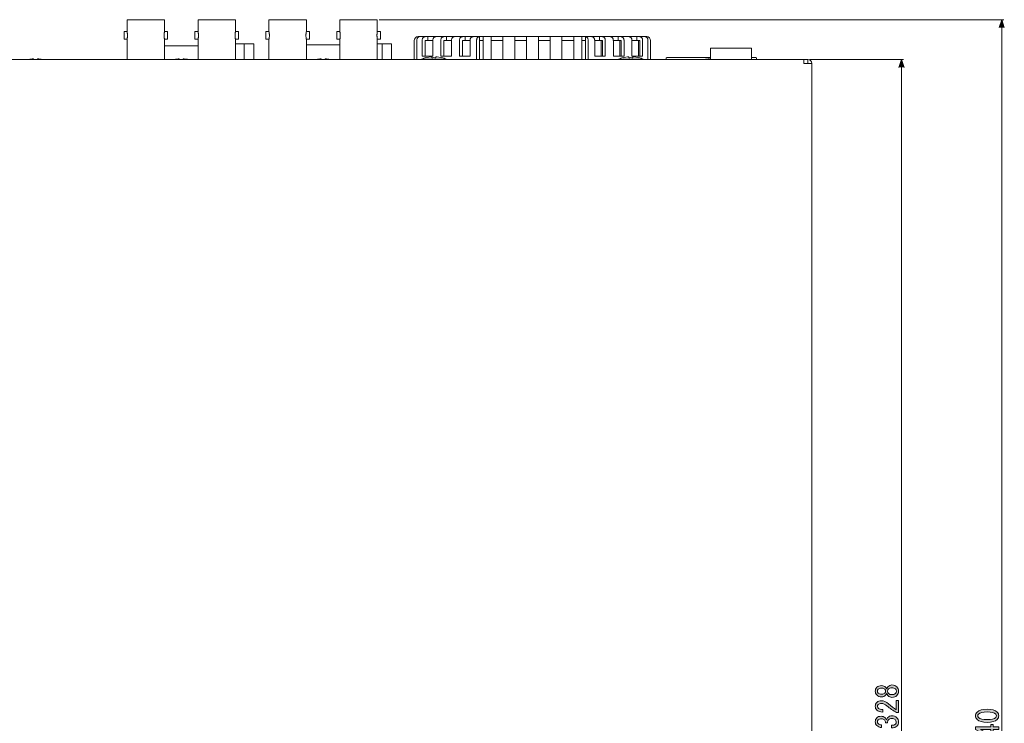
# Model space of a CAD drawing. Units: inches. Extents: x -96 to 266, y 7 to 290.
# Drawn here: x 52 to 177, y 148 to 238 of the extents above; entities that cross this region are included whole.
import ezdxf

# ---------------------------------------------------------------- set-up
doc = ezdxf.new("R2010")
doc.units = ezdxf.units.IN
doc.header["$MEASUREMENT"] = 0
doc.layers.add('dim', color=7, linetype='Continuous')
doc.layers.add('外形', color=7, linetype='Continuous')

# ---------------------------------------------------------------- blocks, each defined once
blk = doc.blocks.new('block 64')
at = {"layer": 'dim'}
h = blk.add_hatch(color=7, dxfattribs=at)
h.dxf.hatch_style = 2
edge = h.paths.add_edge_path()
edge.add_spline(control_points=[(161.76, 152.89), (161.92, 153.05), (162.09, 153.13), (162.27, 153.13), (162.55, 153.13), (162.76, 153.05), (162.92, 152.89), (163.06, 152.75), (163.12, 152.57), (163.12, 152.34), (163.12, 152.11), (163.06, 151.93), (162.92, 151.79), (162.76, 151.63), (162.55, 151.55), (162.27, 151.55), (162.09, 151.55), (161.92, 151.63), (161.76, 151.79), (161.69, 151.87), (161.64, 151.95), (161.61, 152.04), (161.58, 151.96), (161.53, 151.89), (161.48, 151.84), (161.34, 151.7), (161.18, 151.63), (160.98, 151.63), (160.98, 151.63), (160.97, 151.63), (160.97, 151.63), (160.72, 151.63), (160.51, 151.7), (160.36, 151.86), (160.23, 151.99), (160.17, 152.15), (160.17, 152.34), (160.17, 152.53), (160.23, 152.69), (160.36, 152.83), (160.51, 152.98), (160.72, 153.05), (160.97, 153.05), (160.97, 153.05), (160.98, 153.05), (160.98, 153.05), (161.18, 153.05), (161.34, 152.98), (161.48, 152.84), (161.53, 152.79), (161.58, 152.72), (161.61, 152.64), (161.64, 152.73), (161.69, 152.82), (161.76, 152.89)], knot_values=[0, 0, 0, 0, 1, 1, 1, 2, 2, 2, 3, 3, 3, 4, 4, 4, 5, 5, 5, 6, 6, 6, 7, 7, 7, 8, 8, 8, 9, 9, 9, 10, 10, 10, 11, 11, 11, 12, 12, 12, 13, 13, 13, 14, 14, 14, 15, 15, 15, 16, 16, 16, 17, 17, 17, 18, 18, 18, 18], degree=3, periodic=1)
edge = h.paths.add_edge_path()
edge.add_spline(control_points=[(160.54, 152.08), (160.63, 152), (160.77, 151.96), (160.97, 151.96), (160.97, 151.96), (160.98, 151.96), (160.98, 151.96), (161.17, 151.96), (161.3, 152), (161.38, 152.08), (161.45, 152.15), (161.48, 152.24), (161.48, 152.34), (161.48, 152.44), (161.45, 152.53), (161.38, 152.6), (161.3, 152.68), (161.17, 152.72), (160.98, 152.72), (160.98, 152.72), (160.97, 152.72), (160.97, 152.72), (160.77, 152.72), (160.63, 152.68), (160.54, 152.6), (160.47, 152.53), (160.44, 152.44), (160.44, 152.34), (160.44, 152.24), (160.47, 152.15), (160.54, 152.08)], knot_values=[0, 0, 0, 0, 1, 1, 1, 2, 2, 2, 3, 3, 3, 4, 4, 4, 5, 5, 5, 6, 6, 6, 7, 7, 7, 8, 8, 8, 9, 9, 9, 10, 10, 10, 10], degree=3, periodic=1)
edge = h.paths.add_edge_path()
edge.add_spline(control_points=[(161.86, 152.05), (161.96, 151.95), (162.1, 151.9), (162.27, 151.9), (162.47, 151.9), (162.63, 151.95), (162.73, 152.05), (162.81, 152.13), (162.85, 152.23), (162.85, 152.34), (162.85, 152.45), (162.81, 152.55), (162.73, 152.63), (162.63, 152.73), (162.47, 152.78), (162.27, 152.78), (162.1, 152.78), (161.96, 152.73), (161.86, 152.63), (161.78, 152.55), (161.74, 152.45), (161.74, 152.34), (161.74, 152.23), (161.78, 152.13), (161.86, 152.05)], knot_values=[0, 0, 0, 0, 1, 1, 1, 2, 2, 2, 3, 3, 3, 4, 4, 4, 5, 5, 5, 6, 6, 6, 7, 7, 7, 8, 8, 8, 8], degree=3, periodic=1)
h = blk.add_hatch(color=7, dxfattribs=at)
h.dxf.hatch_style = 2
edge = h.paths.add_edge_path()
edge.add_spline(control_points=[(162.83, 151.17), (162.83, 151.17), (163.12, 151.17), (163.12, 151.17), (163.12, 151.17), (163.12, 149.63), (163.12, 149.63), (163.12, 149.63), (162.88, 149.63), (162.88, 149.63), (162.44, 149.86), (162.03, 150.15), (161.64, 150.49), (161.41, 150.68), (161.18, 150.78), (160.94, 150.78), (160.77, 150.78), (160.64, 150.73), (160.54, 150.64), (160.48, 150.58), (160.45, 150.5), (160.45, 150.4), (160.45, 150.32), (160.49, 150.24), (160.57, 150.16), (160.67, 150.07), (160.85, 150.02), (161.14, 150.02), (161.14, 150.02), (161.14, 149.69), (161.14, 149.69), (160.77, 149.7), (160.51, 149.78), (160.35, 149.95), (160.23, 150.07), (160.17, 150.23), (160.17, 150.43), (160.17, 150.62), (160.23, 150.78), (160.36, 150.92), (160.5, 151.06), (160.7, 151.13), (160.95, 151.13), (161.25, 151.13), (161.55, 150.99), (161.86, 150.72), (162.2, 150.43), (162.52, 150.18), (162.83, 149.99), (162.83, 149.99), (162.83, 151.17), (162.83, 151.17)], knot_values=[0, 0, 0, 0, 1, 1, 1, 2, 2, 2, 3, 3, 3, 4, 4, 4, 5, 5, 5, 6, 6, 6, 7, 7, 7, 8, 8, 8, 9, 9, 9, 10, 10, 10, 11, 11, 11, 12, 12, 12, 13, 13, 13, 14, 14, 14, 15, 15, 15, 16, 16, 16, 17, 17, 17, 17], degree=3, periodic=1)
h = blk.add_hatch(color=7, dxfattribs=at)
h.dxf.hatch_style = 2
edge = h.paths.add_edge_path()
edge.add_spline(control_points=[(162.73, 148.16), (162.8, 148.23), (162.83, 148.32), (162.83, 148.44), (162.83, 148.55), (162.79, 148.64), (162.7, 148.73), (162.61, 148.82), (162.45, 148.87), (162.24, 148.87), (162.08, 148.87), (161.94, 148.81), (161.83, 148.7), (161.75, 148.62), (161.72, 148.5), (161.73, 148.34), (161.73, 148.34), (161.47, 148.34), (161.47, 148.34), (161.46, 148.5), (161.41, 148.62), (161.33, 148.7), (161.25, 148.78), (161.13, 148.82), (160.97, 148.82), (160.77, 148.82), (160.62, 148.78), (160.53, 148.69), (160.47, 148.63), (160.44, 148.55), (160.44, 148.46), (160.44, 148.37), (160.47, 148.29), (160.53, 148.23), (160.63, 148.13), (160.78, 148.08), (160.98, 148.07), (160.98, 148.07), (160.98, 147.73), (160.98, 147.73), (160.72, 147.74), (160.51, 147.83), (160.35, 147.99), (160.23, 148.11), (160.17, 148.27), (160.17, 148.46), (160.17, 148.66), (160.23, 148.82), (160.35, 148.95), (160.49, 149.09), (160.68, 149.16), (160.91, 149.16), (161.12, 149.16), (161.28, 149.1), (161.39, 148.99), (161.49, 148.89), (161.56, 148.79), (161.59, 148.7), (161.63, 148.83), (161.69, 148.93), (161.76, 149.01), (161.9, 149.15), (162.07, 149.22), (162.27, 149.22), (162.54, 149.22), (162.75, 149.14), (162.91, 148.98), (163.05, 148.83), (163.12, 148.66), (163.12, 148.44), (163.12, 148.21), (163.06, 148.03), (162.92, 147.9), (162.77, 147.75), (162.55, 147.67), (162.24, 147.67), (162.24, 147.67), (162.24, 148.02), (162.24, 148.02), (162.46, 148.01), (162.63, 148.06), (162.73, 148.16)], knot_values=[0, 0, 0, 0, 1, 1, 1, 2, 2, 2, 3, 3, 3, 4, 4, 4, 5, 5, 5, 6, 6, 6, 7, 7, 7, 8, 8, 8, 9, 9, 9, 10, 10, 10, 11, 11, 11, 12, 12, 12, 13, 13, 13, 14, 14, 14, 15, 15, 15, 16, 16, 16, 17, 17, 17, 18, 18, 18, 19, 19, 19, 20, 20, 20, 21, 21, 21, 22, 22, 22, 23, 23, 23, 24, 24, 24, 25, 25, 25, 26, 26, 26, 27, 27, 27, 27], degree=3, periodic=1)
at = {"layer": 'dim', "lineweight": 0}
for points, knots in [([(161.76, 152.89), (161.92, 153.05), (162.09, 153.13), (162.27, 153.13), (162.55, 153.13), (162.76, 153.05), (162.92, 152.89), (163.06, 152.75), (163.12, 152.57), (163.12, 152.34), (163.12, 152.11), (163.06, 151.93), (162.92, 151.79), (162.76, 151.63), (162.55, 151.55), (162.27, 151.55), (162.09, 151.55), (161.92, 151.63), (161.76, 151.79), (161.69, 151.87), (161.64, 151.95), (161.61, 152.04), (161.58, 151.96), (161.53, 151.89), (161.48, 151.84), (161.34, 151.7), (161.18, 151.63), (160.98, 151.63), (160.98, 151.63), (160.97, 151.63), (160.97, 151.63), (160.72, 151.63), (160.51, 151.7), (160.36, 151.86), (160.23, 151.99), (160.17, 152.15), (160.17, 152.34), (160.17, 152.53), (160.23, 152.69), (160.36, 152.83), (160.51, 152.98), (160.72, 153.05), (160.97, 153.05), (160.97, 153.05), (160.98, 153.05), (160.98, 153.05), (161.18, 153.05), (161.34, 152.98), (161.48, 152.84), (161.53, 152.79), (161.58, 152.72), (161.61, 152.64), (161.64, 152.73), (161.69, 152.82), (161.76, 152.89)], [0, 0, 0, 0, 1, 1, 1, 2, 2, 2, 3, 3, 3, 4, 4, 4, 5, 5, 5, 6, 6, 6, 7, 7, 7, 8, 8, 8, 9, 9, 9, 10, 10, 10, 11, 11, 11, 12, 12, 12, 13, 13, 13, 14, 14, 14, 15, 15, 15, 16, 16, 16, 17, 17, 17, 18, 18, 18, 18]), ([(160.54, 152.08), (160.63, 152), (160.77, 151.96), (160.97, 151.96), (160.97, 151.96), (160.98, 151.96), (160.98, 151.96), (161.17, 151.96), (161.3, 152), (161.38, 152.08), (161.45, 152.15), (161.48, 152.24), (161.48, 152.34), (161.48, 152.44), (161.45, 152.53), (161.38, 152.6), (161.3, 152.68), (161.17, 152.72), (160.98, 152.72), (160.98, 152.72), (160.97, 152.72), (160.97, 152.72), (160.77, 152.72), (160.63, 152.68), (160.54, 152.6), (160.47, 152.53), (160.44, 152.44), (160.44, 152.34), (160.44, 152.24), (160.47, 152.15), (160.54, 152.08)], [0, 0, 0, 0, 1, 1, 1, 2, 2, 2, 3, 3, 3, 4, 4, 4, 5, 5, 5, 6, 6, 6, 7, 7, 7, 8, 8, 8, 9, 9, 9, 10, 10, 10, 10]), ([(161.86, 152.05), (161.96, 151.95), (162.1, 151.9), (162.27, 151.9), (162.47, 151.9), (162.63, 151.95), (162.73, 152.05), (162.81, 152.13), (162.85, 152.23), (162.85, 152.34), (162.85, 152.45), (162.81, 152.55), (162.73, 152.63), (162.63, 152.73), (162.47, 152.78), (162.27, 152.78), (162.1, 152.78), (161.96, 152.73), (161.86, 152.63), (161.78, 152.55), (161.74, 152.45), (161.74, 152.34), (161.74, 152.23), (161.78, 152.13), (161.86, 152.05)], [0, 0, 0, 0, 1, 1, 1, 2, 2, 2, 3, 3, 3, 4, 4, 4, 5, 5, 5, 6, 6, 6, 7, 7, 7, 8, 8, 8, 8]), ([(162.83, 151.17), (162.83, 151.17), (163.12, 151.17), (163.12, 151.17), (163.12, 151.17), (163.12, 149.63), (163.12, 149.63), (163.12, 149.63), (162.88, 149.63), (162.88, 149.63), (162.44, 149.86), (162.03, 150.15), (161.64, 150.49), (161.41, 150.68), (161.18, 150.78), (160.94, 150.78), (160.77, 150.78), (160.64, 150.73), (160.54, 150.64), (160.48, 150.58), (160.45, 150.5), (160.45, 150.4), (160.45, 150.32), (160.49, 150.24), (160.57, 150.16), (160.67, 150.07), (160.85, 150.02), (161.14, 150.02), (161.14, 150.02), (161.14, 149.69), (161.14, 149.69), (160.77, 149.7), (160.51, 149.78), (160.35, 149.95), (160.23, 150.07), (160.17, 150.23), (160.17, 150.43), (160.17, 150.62), (160.23, 150.78), (160.36, 150.92), (160.5, 151.06), (160.7, 151.13), (160.95, 151.13), (161.25, 151.13), (161.55, 150.99), (161.86, 150.72), (162.2, 150.43), (162.52, 150.18), (162.83, 149.99), (162.83, 149.99), (162.83, 151.17), (162.83, 151.17)], [0, 0, 0, 0, 1, 1, 1, 2, 2, 2, 3, 3, 3, 4, 4, 4, 5, 5, 5, 6, 6, 6, 7, 7, 7, 8, 8, 8, 9, 9, 9, 10, 10, 10, 11, 11, 11, 12, 12, 12, 13, 13, 13, 14, 14, 14, 15, 15, 15, 16, 16, 16, 17, 17, 17, 17]), ([(162.73, 148.16), (162.8, 148.23), (162.83, 148.32), (162.83, 148.44), (162.83, 148.55), (162.79, 148.64), (162.7, 148.73), (162.61, 148.82), (162.45, 148.87), (162.24, 148.87), (162.08, 148.87), (161.94, 148.81), (161.83, 148.7), (161.75, 148.62), (161.72, 148.5), (161.73, 148.34), (161.73, 148.34), (161.47, 148.34), (161.47, 148.34), (161.46, 148.5), (161.41, 148.62), (161.33, 148.7), (161.25, 148.78), (161.13, 148.82), (160.97, 148.82), (160.77, 148.82), (160.62, 148.78), (160.53, 148.69), (160.47, 148.63), (160.44, 148.55), (160.44, 148.46), (160.44, 148.37), (160.47, 148.29), (160.53, 148.23), (160.63, 148.13), (160.78, 148.08), (160.98, 148.07), (160.98, 148.07), (160.98, 147.73), (160.98, 147.73), (160.72, 147.74), (160.51, 147.83), (160.35, 147.99), (160.23, 148.11), (160.17, 148.27), (160.17, 148.46), (160.17, 148.66), (160.23, 148.82), (160.35, 148.95), (160.49, 149.09), (160.68, 149.16), (160.91, 149.16), (161.12, 149.16), (161.28, 149.1), (161.39, 148.99), (161.49, 148.89), (161.56, 148.79), (161.59, 148.7), (161.63, 148.83), (161.69, 148.93), (161.76, 149.01), (161.9, 149.15), (162.07, 149.22), (162.27, 149.22), (162.54, 149.22), (162.75, 149.14), (162.91, 148.98), (163.05, 148.83), (163.12, 148.66), (163.12, 148.44), (163.12, 148.21), (163.06, 148.03), (162.92, 147.9), (162.77, 147.75), (162.55, 147.67), (162.24, 147.67), (162.24, 147.67), (162.24, 148.02), (162.24, 148.02), (162.46, 148.01), (162.63, 148.06), (162.73, 148.16)], [0, 0, 0, 0, 1, 1, 1, 2, 2, 2, 3, 3, 3, 4, 4, 4, 5, 5, 5, 6, 6, 6, 7, 7, 7, 8, 8, 8, 9, 9, 9, 10, 10, 10, 11, 11, 11, 12, 12, 12, 13, 13, 13, 14, 14, 14, 15, 15, 15, 16, 16, 16, 17, 17, 17, 18, 18, 18, 19, 19, 19, 20, 20, 20, 21, 21, 21, 22, 22, 22, 23, 23, 23, 24, 24, 24, 25, 25, 25, 26, 26, 26, 27, 27, 27, 27])]:
    blk.add_open_spline(points, degree=3, knots=knots, dxfattribs=at)
blk = doc.blocks.new('block 65')
at = {"layer": 'dim'}
h = blk.add_hatch(color=7, dxfattribs=at)
h.dxf.hatch_style = 2
h.paths.add_polyline_path([(163.18, 231.49), (163.5, 232.49), (163.83, 231.49)])
at = {"layer": 'dim', "lineweight": 0}
for points in [[(163.18, 231.49), (163.5, 232.49), (163.83, 231.49)], [(163.5, 231.49), (163.5, 232.49)]]:
    blk.add_lwpolyline(points, dxfattribs=at)
blk = doc.blocks.new('block 63')
at = {"layer": 'dim', "lineweight": 0}
for points in [[(151.86, 232.49), (163.75, 232.49)], [(163.5, 232.49), (163.5, 150.54), (163.5, 68.59)]]:
    blk.add_lwpolyline(points, dxfattribs=at)
at = {"layer": 'dim'}
for name in ['block 65', 'block 64']:
    blk.add_blockref(name, (0, 0), dxfattribs=at)
blk = doc.blocks.new('block 68')
at = {"layer": 'dim'}
h = blk.add_hatch(color=7, dxfattribs=at)
h.dxf.hatch_style = 2
edge = h.paths.add_edge_path()
edge.add_spline(control_points=[(173.09, 148.75), (172.95, 148.89), (172.88, 149.05), (172.88, 149.22), (172.88, 149.39), (172.95, 149.55), (173.09, 149.69), (173.34, 149.93), (173.76, 150.05), (174.35, 150.05), (174.96, 150.05), (175.38, 149.93), (175.62, 149.69), (175.77, 149.55), (175.84, 149.39), (175.84, 149.22), (175.84, 149.05), (175.77, 148.89), (175.62, 148.75), (175.38, 148.51), (174.96, 148.38), (174.35, 148.38), (173.76, 148.38), (173.34, 148.51), (173.09, 148.75)], knot_values=[0, 0, 0, 0, 1, 1, 1, 2, 2, 2, 3, 3, 3, 4, 4, 4, 5, 5, 5, 6, 6, 6, 7, 7, 7, 8, 8, 8, 8], degree=3, periodic=1)
edge = h.paths.add_edge_path()
edge.add_spline(control_points=[(173.26, 149.42), (173.2, 149.35), (173.17, 149.29), (173.17, 149.22), (173.17, 149.15), (173.2, 149.08), (173.26, 149.02), (173.46, 148.83), (173.83, 148.73), (174.35, 148.73), (174.9, 148.73), (175.27, 148.83), (175.46, 149.02), (175.52, 149.08), (175.55, 149.15), (175.55, 149.22), (175.55, 149.29), (175.52, 149.35), (175.46, 149.42), (175.27, 149.61), (174.9, 149.7), (174.35, 149.7), (173.82, 149.7), (173.45, 149.61), (173.26, 149.42)], knot_values=[0, 0, 0, 0, 1, 1, 1, 2, 2, 2, 3, 3, 3, 4, 4, 4, 5, 5, 5, 6, 6, 6, 7, 7, 7, 8, 8, 8, 8], degree=3, periodic=1)
h = blk.add_hatch(color=7, dxfattribs=at)
h.dxf.hatch_style = 2
h.paths.add_polyline_path([(175.84, 147.46), (175.49, 147.46), (175.14, 147.46), (175.14, 146.44), (174.85, 146.44), (172.88, 147.46), (172.88, 147.81), (174.85, 147.81), (174.85, 148.13), (175.14, 148.13), (175.14, 147.81), (175.84, 147.81)])
h.paths.add_polyline_path([(174.85, 147.46), (173.52, 147.46), (174.85, 146.78)])
h = blk.add_hatch(color=7, dxfattribs=at)
h.dxf.hatch_style = 2
edge = h.paths.add_edge_path()
edge.add_spline(control_points=[(175.44, 145.03), (175.51, 145.11), (175.55, 145.2), (175.55, 145.32), (175.55, 145.42), (175.5, 145.52), (175.41, 145.61), (175.32, 145.7), (175.17, 145.75), (174.96, 145.75), (174.8, 145.75), (174.66, 145.69), (174.55, 145.58), (174.47, 145.5), (174.43, 145.38), (174.44, 145.22), (174.44, 145.22), (174.18, 145.22), (174.18, 145.22), (174.17, 145.38), (174.13, 145.5), (174.05, 145.58), (173.97, 145.66), (173.85, 145.7), (173.68, 145.7), (173.48, 145.7), (173.34, 145.66), (173.25, 145.57), (173.18, 145.5), (173.15, 145.43), (173.15, 145.34), (173.15, 145.25), (173.18, 145.17), (173.25, 145.11), (173.35, 145.01), (173.5, 144.95), (173.7, 144.94), (173.7, 144.94), (173.7, 144.61), (173.7, 144.61), (173.44, 144.62), (173.23, 144.71), (173.06, 144.87), (172.94, 144.99), (172.88, 145.15), (172.88, 145.34), (172.88, 145.54), (172.94, 145.7), (173.06, 145.82), (173.2, 145.96), (173.39, 146.04), (173.62, 146.04), (173.84, 146.04), (174, 145.98), (174.11, 145.87), (174.21, 145.77), (174.28, 145.67), (174.31, 145.58), (174.35, 145.71), (174.4, 145.81), (174.47, 145.88), (174.61, 146.02), (174.79, 146.1), (174.99, 146.1), (175.25, 146.1), (175.46, 146.01), (175.62, 145.85), (175.77, 145.71), (175.84, 145.54), (175.84, 145.32), (175.84, 145.09), (175.77, 144.91), (175.64, 144.78), (175.49, 144.63), (175.26, 144.55), (174.96, 144.55), (174.96, 144.55), (174.96, 144.9), (174.96, 144.9), (175.18, 144.89), (175.34, 144.93), (175.44, 145.03)], knot_values=[0, 0, 0, 0, 1, 1, 1, 2, 2, 2, 3, 3, 3, 4, 4, 4, 5, 5, 5, 6, 6, 6, 7, 7, 7, 8, 8, 8, 9, 9, 9, 10, 10, 10, 11, 11, 11, 12, 12, 12, 13, 13, 13, 14, 14, 14, 15, 15, 15, 16, 16, 16, 17, 17, 17, 18, 18, 18, 19, 19, 19, 20, 20, 20, 21, 21, 21, 22, 22, 22, 23, 23, 23, 24, 24, 24, 25, 25, 25, 26, 26, 26, 27, 27, 27, 27], degree=3, periodic=1)
at = {"layer": 'dim', "lineweight": 0}
for points in [[(175.84, 147.46), (175.49, 147.46), (175.14, 147.46), (175.14, 146.44), (174.85, 146.44), (172.88, 147.46), (172.88, 147.81), (174.85, 147.81), (174.85, 148.13), (175.14, 148.13), (175.14, 147.81), (175.84, 147.81), (175.84, 147.46)], [(174.85, 147.46), (173.52, 147.46), (174.85, 146.78), (174.85, 147.46)]]:
    blk.add_lwpolyline(points, dxfattribs=at)
for points, knots in [([(173.09, 148.75), (172.95, 148.89), (172.88, 149.05), (172.88, 149.22), (172.88, 149.39), (172.95, 149.55), (173.09, 149.69), (173.34, 149.93), (173.76, 150.05), (174.35, 150.05), (174.96, 150.05), (175.38, 149.93), (175.62, 149.69), (175.77, 149.55), (175.84, 149.39), (175.84, 149.22), (175.84, 149.05), (175.77, 148.89), (175.62, 148.75), (175.38, 148.51), (174.96, 148.38), (174.35, 148.38), (173.76, 148.38), (173.34, 148.51), (173.09, 148.75)], [0, 0, 0, 0, 1, 1, 1, 2, 2, 2, 3, 3, 3, 4, 4, 4, 5, 5, 5, 6, 6, 6, 7, 7, 7, 8, 8, 8, 8]), ([(173.26, 149.42), (173.2, 149.35), (173.17, 149.29), (173.17, 149.22), (173.17, 149.15), (173.2, 149.08), (173.26, 149.02), (173.46, 148.83), (173.83, 148.73), (174.35, 148.73), (174.9, 148.73), (175.27, 148.83), (175.46, 149.02), (175.52, 149.08), (175.55, 149.15), (175.55, 149.22), (175.55, 149.29), (175.52, 149.35), (175.46, 149.42), (175.27, 149.61), (174.9, 149.7), (174.35, 149.7), (173.82, 149.7), (173.45, 149.61), (173.26, 149.42)], [0, 0, 0, 0, 1, 1, 1, 2, 2, 2, 3, 3, 3, 4, 4, 4, 5, 5, 5, 6, 6, 6, 7, 7, 7, 8, 8, 8, 8]), ([(175.44, 145.03), (175.51, 145.11), (175.55, 145.2), (175.55, 145.32), (175.55, 145.42), (175.5, 145.52), (175.41, 145.61), (175.32, 145.7), (175.17, 145.75), (174.96, 145.75), (174.8, 145.75), (174.66, 145.69), (174.55, 145.58), (174.47, 145.5), (174.43, 145.38), (174.44, 145.22), (174.44, 145.22), (174.18, 145.22), (174.18, 145.22), (174.17, 145.38), (174.13, 145.5), (174.05, 145.58), (173.97, 145.66), (173.85, 145.7), (173.68, 145.7), (173.48, 145.7), (173.34, 145.66), (173.25, 145.57), (173.18, 145.5), (173.15, 145.43), (173.15, 145.34), (173.15, 145.25), (173.18, 145.17), (173.25, 145.11), (173.35, 145.01), (173.5, 144.95), (173.7, 144.94), (173.7, 144.94), (173.7, 144.61), (173.7, 144.61), (173.44, 144.62), (173.23, 144.71), (173.06, 144.87), (172.94, 144.99), (172.88, 145.15), (172.88, 145.34), (172.88, 145.54), (172.94, 145.7), (173.06, 145.82), (173.2, 145.96), (173.39, 146.04), (173.62, 146.04), (173.84, 146.04), (174, 145.98), (174.11, 145.87), (174.21, 145.77), (174.28, 145.67), (174.31, 145.58), (174.35, 145.71), (174.4, 145.81), (174.47, 145.88), (174.61, 146.02), (174.79, 146.1), (174.99, 146.1), (175.25, 146.1), (175.46, 146.01), (175.62, 145.85), (175.77, 145.71), (175.84, 145.54), (175.84, 145.32), (175.84, 145.09), (175.77, 144.91), (175.64, 144.78), (175.49, 144.63), (175.26, 144.55), (174.96, 144.55), (174.96, 144.55), (174.96, 144.9), (174.96, 144.9), (175.18, 144.89), (175.34, 144.93), (175.44, 145.03)], [0, 0, 0, 0, 1, 1, 1, 2, 2, 2, 3, 3, 3, 4, 4, 4, 5, 5, 5, 6, 6, 6, 7, 7, 7, 8, 8, 8, 9, 9, 9, 10, 10, 10, 11, 11, 11, 12, 12, 12, 13, 13, 13, 14, 14, 14, 15, 15, 15, 16, 16, 16, 17, 17, 17, 18, 18, 18, 19, 19, 19, 20, 20, 20, 21, 21, 21, 22, 22, 22, 23, 23, 23, 24, 24, 24, 25, 25, 25, 26, 26, 26, 27, 27, 27, 27])]:
    blk.add_open_spline(points, degree=3, knots=knots, dxfattribs=at)
blk = doc.blocks.new('block 69')
at = {"layer": 'dim'}
h = blk.add_hatch(color=7, dxfattribs=at)
h.dxf.hatch_style = 2
h.paths.add_polyline_path([(175.89, 236.54), (176.22, 237.54), (176.54, 236.54)])
at = {"layer": 'dim', "lineweight": 0}
for points in [[(175.89, 236.54), (176.22, 237.54), (176.54, 236.54)], [(176.22, 236.54), (176.22, 237.54)]]:
    blk.add_lwpolyline(points, dxfattribs=at)
blk = doc.blocks.new('block 67')
at = {"layer": 'dim', "lineweight": 0}
for points in [[(97.24, 237.54), (176.47, 237.54)], [(176.22, 237.54), (176.22, 152.69), (176.22, 67.84)]]:
    blk.add_lwpolyline(points, dxfattribs=at)
at = {"layer": 'dim'}
for name in ['block 69', 'block 68']:
    blk.add_blockref(name, (0, 0), dxfattribs=at)

msp = doc.modelspace()

# ---------------------------------------------------------------- linework, layer by layer
at = {"layer": '外形', "color": 7, "lineweight": 9}
for points in [[(65.24, 236.02), (65.24, 237.54)], [(65.24, 237.54), (69.99, 237.54)], [(69.99, 236.02), (69.99, 237.54)], [(74.24, 236.02), (74.24, 237.54)], [(74.24, 237.54), (78.99, 237.54)], [(78.99, 236.02), (78.99, 237.54)], [(83.24, 236.02), (83.24, 237.54)], [(83.24, 237.54), (87.99, 237.54)], [(87.99, 236.02), (87.99, 237.54)], [(92.24, 236.02), (92.24, 237.54)], [(92.24, 237.54), (96.99, 237.54)], [(96.99, 236.02), (96.99, 237.54)], [(64.85, 236.02), (64.85, 235.05)], [(64.85, 236.02), (65.24, 236.02)], [(64.85, 235.05), (65.24, 235.05)], [(65.24, 235.05), (65.24, 235.05), (65.24, 235.07), (65.25, 235.09), (65.25, 235.11), (65.26, 235.15), (65.26, 235.19), (65.27, 235.24), (65.28, 235.29), (65.28, 235.35), (65.29, 235.41), (65.29, 235.47), (65.29, 235.54), (65.29, 235.6), (65.29, 235.66), (65.28, 235.72), (65.28, 235.78), (65.27, 235.83), (65.26, 235.88), (65.26, 235.92), (65.25, 235.96), (65.25, 235.99), (65.24, 236.01), (65.24, 236.02), (65.24, 236.02)], [(65.24, 232.49), (65.24, 235.05)], [(69.99, 236.02), (69.99, 236.02), (69.99, 236.01), (69.98, 235.99), (69.98, 235.96), (69.97, 235.92), (69.96, 235.88), (69.96, 235.83), (69.95, 235.78), (69.95, 235.72), (69.94, 235.66), (69.94, 235.6), (69.94, 235.54), (69.94, 235.47), (69.94, 235.41), (69.95, 235.35), (69.95, 235.29), (69.96, 235.24), (69.96, 235.19), (69.97, 235.15), (69.98, 235.11), (69.98, 235.09), (69.99, 235.07), (69.99, 235.05)], [(69.99, 236.02), (70.38, 236.02)], [(69.99, 232.49), (69.99, 235.05)], [(69.99, 235.05), (70.38, 235.05)], [(70.38, 236.02), (70.38, 235.05)], [(73.85, 236.02), (73.85, 235.05)], [(73.85, 236.02), (74.24, 236.02)], [(73.85, 235.05), (74.24, 235.05)], [(74.24, 235.05), (74.24, 235.06), (74.24, 235.07), (74.25, 235.09), (74.25, 235.11), (74.26, 235.14), (74.26, 235.17), (74.27, 235.21), (74.27, 235.25), (74.28, 235.29), (74.28, 235.34), (74.28, 235.39), (74.29, 235.43), (74.29, 235.49), (74.29, 235.59), (74.29, 235.64), (74.28, 235.69), (74.28, 235.73), (74.28, 235.78), (74.27, 235.82), (74.27, 235.86), (74.26, 235.9), (74.26, 235.93), (74.25, 235.96), (74.25, 235.98), (74.24, 236), (74.24, 236.01), (74.24, 236.02)], [(74.24, 232.49), (74.24, 235.05)], [(78.99, 236.02), (78.99, 236.01), (78.99, 236), (78.98, 235.98), (78.98, 235.96), (78.97, 235.93), (78.97, 235.9), (78.96, 235.86), (78.96, 235.82), (78.95, 235.78), (78.95, 235.73), (78.94, 235.69), (78.94, 235.64), (78.94, 235.59), (78.94, 235.49), (78.94, 235.43), (78.94, 235.39), (78.95, 235.34), (78.95, 235.29), (78.96, 235.25), (78.96, 235.21), (78.97, 235.17), (78.97, 235.14), (78.98, 235.11), (78.98, 235.09), (78.99, 235.07), (78.99, 235.06), (78.99, 235.05)], [(78.99, 236.02), (79.38, 236.02)], [(78.99, 232.49), (78.99, 235.05)], [(78.99, 235.05), (79.38, 235.05)], [(79.38, 236.02), (79.38, 235.05)], [(82.85, 236.02), (82.85, 235.05)], [(82.85, 236.02), (83.24, 236.02)], [(82.85, 235.05), (83.24, 235.05)], [(83.24, 235.05), (83.24, 235.06), (83.25, 235.07), (83.25, 235.09), (83.25, 235.11), (83.26, 235.14), (83.26, 235.17), (83.27, 235.21), (83.27, 235.25), (83.28, 235.29), (83.28, 235.34), (83.29, 235.39), (83.29, 235.43), (83.29, 235.49), (83.29, 235.54), (83.29, 235.59), (83.29, 235.64), (83.29, 235.69), (83.28, 235.73), (83.28, 235.78), (83.27, 235.82), (83.27, 235.86), (83.26, 235.9), (83.26, 235.93), (83.25, 235.96), (83.25, 235.98), (83.25, 236), (83.24, 236.01), (83.24, 236.02)], [(83.24, 232.49), (83.24, 235.05)], [(87.99, 236.02), (87.99, 236.01), (87.99, 236), (87.98, 235.98), (87.98, 235.96), (87.97, 235.93), (87.97, 235.9), (87.96, 235.86), (87.96, 235.82), (87.95, 235.78), (87.95, 235.73), (87.94, 235.69), (87.94, 235.64), (87.94, 235.59), (87.94, 235.54), (87.94, 235.49), (87.94, 235.43), (87.94, 235.39), (87.95, 235.34), (87.95, 235.29), (87.96, 235.25), (87.96, 235.21), (87.97, 235.17), (87.97, 235.14), (87.98, 235.11), (87.98, 235.09), (87.99, 235.07), (87.99, 235.06), (87.99, 235.05)], [(87.99, 236.02), (88.38, 236.02)], [(87.99, 232.49), (87.99, 235.05)], [(87.99, 235.05), (88.38, 235.05)], [(88.38, 236.02), (88.38, 235.05)], [(91.85, 236.02), (91.85, 235.05)], [(91.85, 236.02), (92.24, 236.02)], [(91.85, 235.05), (92.24, 235.05)], [(92.24, 235.05), (92.24, 235.06), (92.24, 235.07), (92.25, 235.09), (92.25, 235.11), (92.26, 235.14), (92.26, 235.17), (92.27, 235.21), (92.27, 235.25), (92.28, 235.29), (92.28, 235.34), (92.29, 235.39), (92.29, 235.43), (92.29, 235.49), (92.29, 235.54), (92.29, 235.59), (92.29, 235.64), (92.29, 235.69), (92.28, 235.73), (92.28, 235.78), (92.27, 235.82), (92.27, 235.86), (92.26, 235.9), (92.26, 235.93), (92.25, 235.96), (92.25, 235.98), (92.24, 236), (92.24, 236.01), (92.24, 236.02)], [(92.24, 232.49), (92.24, 235.05)], [(96.99, 236.02), (96.99, 236.01), (96.99, 236), (96.98, 235.98), (96.98, 235.96), (96.97, 235.93), (96.97, 235.9), (96.96, 235.86), (96.96, 235.82), (96.95, 235.78), (96.95, 235.73), (96.95, 235.69), (96.94, 235.64), (96.94, 235.59), (96.94, 235.49), (96.94, 235.43), (96.95, 235.39), (96.95, 235.34), (96.95, 235.29), (96.96, 235.25), (96.96, 235.21), (96.97, 235.17), (96.97, 235.14), (96.98, 235.11), (96.98, 235.09), (96.99, 235.07), (96.99, 235.06), (96.99, 235.05)], [(96.99, 236.02), (97.38, 236.02)], [(96.99, 232.49), (96.99, 235.05)], [(96.99, 235.05), (97.38, 235.05)], [(97.38, 236.02), (97.38, 235.05)], [(101.67, 232.49), (101.67, 234.89)], [(102, 234.89), (102.01, 234.94), (102.01, 234.99), (102.02, 235.04), (102.04, 235.09), (102.05, 235.14), (102.07, 235.18), (102.1, 235.22), (102.13, 235.26), (102.16, 235.29), (102.19, 235.32), (102.22, 235.34), (102.26, 235.36)], [(102, 234.89), (102, 232.49)], [(102.17, 235.39), (102.17, 235.3)], [(102.17, 235.39), (131.17, 235.39)], [(102.26, 235.36), (102.37, 235.39)], [(103.05, 235.39), (103.01, 235.38), (102.97, 235.38), (102.93, 235.36), (102.9, 235.34), (102.86, 235.32), (102.83, 235.29), (102.8, 235.26), (102.77, 235.22), (102.75, 235.18), (102.73, 235.14), (102.71, 235.09), (102.7, 235.04), (102.69, 234.99), (102.68, 234.94), (102.68, 234.89)], [(102.68, 232.89), (102.68, 234.89)], [(103.05, 232.89), (103.05, 234.89)], [(104.03, 234.89), (103.05, 234.89)], [(103.42, 235.39), (103.42, 234.89)], [(104.03, 234.89), (104.03, 234.94), (104.04, 234.99), (104.05, 235.04), (104.06, 235.09), (104.08, 235.14), (104.1, 235.18), (104.13, 235.22), (104.15, 235.26), (104.18, 235.29), (104.21, 235.32), (104.25, 235.34), (104.29, 235.36), (104.32, 235.38), (104.36, 235.38), (104.4, 235.39)], [(104.03, 232.89), (104.03, 234.89)], [(105.41, 235.39), (105.37, 235.38), (105.34, 235.38), (105.3, 235.36), (105.26, 235.34), (105.23, 235.32), (105.2, 235.29), (105.17, 235.26), (105.14, 235.22), (105.11, 235.18), (105.09, 235.14), (105.08, 235.09), (105.06, 235.04), (105.05, 234.99), (105.05, 234.94), (105.04, 234.89)], [(105.04, 232.89), (105.04, 234.89)], [(105.41, 232.89), (105.41, 234.89)], [(106.39, 234.89), (105.41, 234.89)], [(105.78, 235.39), (105.78, 234.89)], [(106.39, 234.89), (106.4, 234.94), (106.4, 234.99), (106.41, 235.04), (106.43, 235.09), (106.44, 235.14), (106.47, 235.18), (106.49, 235.22), (106.52, 235.26), (106.55, 235.29), (106.58, 235.32), (106.61, 235.34), (106.65, 235.36), (106.69, 235.38), (106.73, 235.38), (106.76, 235.39)], [(106.39, 232.89), (106.39, 234.89)], [(107.78, 235.39), (107.74, 235.38), (107.7, 235.38), (107.66, 235.36), (107.63, 235.34), (107.59, 235.32), (107.56, 235.29), (107.53, 235.26), (107.5, 235.22), (107.48, 235.18), (107.46, 235.14), (107.44, 235.09), (107.43, 235.04), (107.42, 234.99), (107.41, 234.94), (107.41, 234.89)], [(107.41, 232.89), (107.41, 234.89)], [(107.78, 232.89), (107.78, 234.89)], [(108.76, 234.89), (107.78, 234.89)], [(108.15, 235.39), (108.15, 234.89)], [(108.76, 234.89), (108.76, 234.94), (108.77, 234.99), (108.78, 235.04), (108.79, 235.09), (108.81, 235.14), (108.83, 235.18), (108.86, 235.22), (108.88, 235.26), (108.91, 235.29), (108.95, 235.32), (108.98, 235.34), (109.02, 235.36), (109.05, 235.38), (109.09, 235.38), (109.13, 235.39)], [(108.76, 232.89), (108.76, 234.89)], [(109.95, 235.39), (109.91, 235.38), (109.87, 235.38), (109.83, 235.36), (109.8, 235.34), (109.76, 235.32), (109.73, 235.29), (109.7, 235.26), (109.67, 235.22), (109.65, 235.18), (109.63, 235.14), (109.61, 235.09), (109.6, 235.04), (109.59, 234.99), (109.58, 234.94), (109.58, 234.89)], [(109.58, 232.49), (109.58, 234.89)], [(109.95, 235.39), (109.95, 232.49)], [(110.42, 234.89), (109.95, 234.89)], [(110.42, 232.49), (110.42, 235.39)], [(111.42, 235.39), (111.42, 232.49)], [(112.92, 234.89), (111.42, 234.89)], [(112.92, 232.49), (112.92, 235.39)], [(114.42, 235.39), (114.42, 232.49)], [(115.92, 234.89), (114.42, 234.89)], [(115.92, 232.49), (115.92, 235.39)], [(117.42, 235.39), (117.42, 232.49)], [(118.92, 234.89), (117.42, 234.89)], [(118.92, 232.49), (118.92, 235.39)], [(120.42, 235.39), (120.42, 232.49)], [(121.92, 234.89), (120.42, 234.89)], [(121.92, 232.49), (121.92, 235.39)], [(122.92, 232.49), (122.92, 235.39)], [(123.39, 234.89), (122.92, 234.89)], [(123.39, 235.39), (123.39, 232.49)], [(123.75, 234.89), (123.75, 234.94), (123.75, 234.99), (123.74, 235.04), (123.72, 235.09), (123.7, 235.14), (123.68, 235.18), (123.66, 235.22), (123.63, 235.26), (123.6, 235.29), (123.57, 235.32), (123.54, 235.34), (123.5, 235.36), (123.46, 235.38), (123.42, 235.38), (123.39, 235.39)], [(123.75, 234.89), (123.75, 232.49)], [(124.2, 235.39), (124.24, 235.38), (124.28, 235.38), (124.32, 235.36), (124.35, 235.34), (124.39, 235.32), (124.42, 235.29), (124.45, 235.26), (124.48, 235.22), (124.5, 235.18), (124.52, 235.14), (124.54, 235.09), (124.55, 235.04), (124.56, 234.99), (124.57, 234.94), (124.57, 234.89)], [(124.57, 232.89), (124.57, 234.89)], [(125.55, 234.89), (124.57, 234.89)], [(125.19, 235.39), (125.19, 234.89)], [(125.41, 232.89), (125.41, 234.89)], [(125.92, 234.89), (125.92, 234.94), (125.91, 234.99), (125.9, 235.04), (125.89, 235.09), (125.87, 235.14), (125.85, 235.18), (125.83, 235.22), (125.8, 235.26), (125.77, 235.29), (125.74, 235.32), (125.7, 235.34), (125.67, 235.36), (125.63, 235.38), (125.59, 235.38), (125.55, 235.39)], [(125.55, 232.89), (125.55, 234.89)], [(125.92, 232.89), (125.92, 234.89)], [(126.57, 235.39), (126.61, 235.38), (126.64, 235.38), (126.68, 235.36), (126.72, 235.34), (126.75, 235.32), (126.78, 235.29), (126.81, 235.26), (126.84, 235.22), (126.87, 235.18), (126.89, 235.14), (126.9, 235.09), (126.92, 235.04), (126.93, 234.99), (126.93, 234.94), (126.94, 234.89)], [(126.94, 232.89), (126.94, 234.89)], [(127.92, 234.89), (126.94, 234.89)], [(127.55, 235.39), (127.55, 234.89)], [(127.78, 232.89), (127.78, 234.89)], [(128.29, 234.89), (128.29, 234.94), (128.28, 234.99), (128.27, 235.04), (128.26, 235.09), (128.24, 235.14), (128.22, 235.18), (128.19, 235.22), (128.17, 235.26), (128.14, 235.29), (128.1, 235.32), (128.07, 235.34), (128.03, 235.36), (128, 235.38), (127.96, 235.38), (127.92, 235.39)], [(127.92, 232.89), (127.92, 234.89)], [(128.29, 232.89), (128.29, 234.89)], [(128.93, 235.39), (128.97, 235.38), (129.01, 235.38), (129.05, 235.36), (129.08, 235.34), (129.12, 235.32), (129.15, 235.29), (129.18, 235.26), (129.21, 235.22), (129.23, 235.18), (129.25, 235.14), (129.27, 235.09), (129.28, 235.04), (129.29, 234.99), (129.3, 234.94), (129.3, 234.89)], [(129.3, 232.89), (129.3, 234.89)], [(130.28, 234.89), (129.3, 234.89)], [(129.91, 235.39), (129.91, 234.89)], [(130.14, 232.89), (130.14, 234.89)], [(130.65, 234.89), (130.65, 234.94), (130.64, 234.99), (130.64, 235.04), (130.62, 235.09), (130.6, 235.14), (130.58, 235.18), (130.56, 235.22), (130.53, 235.26), (130.5, 235.29), (130.47, 235.32), (130.43, 235.34), (130.4, 235.36), (130.36, 235.38), (130.32, 235.38), (130.28, 235.39)], [(130.28, 232.89), (130.28, 234.89)], [(130.65, 232.89), (130.65, 234.89)], [(130.96, 235.39), (131.07, 235.36)], [(131.07, 235.36), (131.11, 235.34), (131.14, 235.32), (131.18, 235.29), (131.21, 235.26), (131.23, 235.22), (131.26, 235.18), (131.28, 235.14), (131.3, 235.09), (131.31, 235.04), (131.32, 234.99), (131.33, 234.94), (131.33, 234.89)], [(131.17, 235.39), (131.17, 235.3)], [(131.33, 232.49), (131.33, 234.89)], [(131.67, 234.89), (131.67, 232.49)], [(69.99, 234.21), (74.24, 234.21)], [(78.99, 234.46), (81.31, 234.46)], [(80.11, 232.49), (80.11, 234.46)], [(81.31, 232.49), (81.31, 234.46)], [(87.99, 234.33), (92.24, 234.33)], [(96.99, 234.46), (98.81, 234.46)], [(97.61, 232.49), (97.61, 234.46)], [(98.81, 232.49), (98.81, 234.46)], [(139.27, 232.49), (139.27, 233.94)], [(144.47, 233.94), (139.27, 233.94)], [(144.47, 232.49), (144.47, 233.94)], [(3.61, 232.49), (151.62, 232.49)], [(53.36, 232.49), (53.36, 232.57)], [(53.86, 232.57), (53.86, 232.49)], [(71.86, 232.49), (71.86, 232.57)], [(72.36, 232.57), (72.36, 232.49)], [(89.87, 232.49), (89.87, 232.57)], [(90.36, 232.57), (90.36, 232.49)], [(102.59, 232.49), (102.59, 232.54)], [(105.74, 232.54), (102.59, 232.54)], [(102.68, 232.89), (104.03, 232.89)], [(103.17, 232.71), (103.17, 232.72)], [(103.92, 232.71), (103.92, 232.82)], [(104.42, 232.82), (104.42, 232.71)], [(105.04, 232.89), (106.39, 232.89)], [(105.17, 232.72), (105.17, 232.71)], [(105.74, 232.49), (105.74, 232.54)], [(107.41, 232.89), (108.76, 232.89)], [(125.92, 232.89), (124.57, 232.89)], [(128.29, 232.89), (126.94, 232.89)], [(127.59, 232.49), (127.59, 232.54)], [(130.74, 232.54), (127.59, 232.54)], [(128.17, 232.71), (128.17, 232.72)], [(128.92, 232.71), (128.92, 232.82)], [(130.65, 232.89), (129.3, 232.89)], [(129.42, 232.82), (129.42, 232.71)], [(130.17, 232.72), (130.17, 232.71)], [(130.74, 232.49), (130.74, 232.54)], [(133.62, 232.49), (133.62, 232.64)], [(133.72, 232.74), (139.27, 232.74)], [(139.12, 232.49), (139.12, 232.57)], [(144.47, 232.74), (145.02, 232.74)], [(145.12, 232.64), (145.12, 232.49)], [(151.12, 232.49), (151.12, 231.99)], [(151.61, 232.49), (151.61, 231.99)], [(151.12, 231.99), (152.12, 231.99)], [(152.12, 231.99), (152.12, 84.73)]]:
    msp.add_lwpolyline(points, dxfattribs=at)
for points, knots in [([(102.17, 235.39), (102.17, 235.39), (102.17, 235.39), (102.17, 235.39), (101.89, 235.39), (101.67, 235.16), (101.67, 234.89)], [0, 0, 0, 0, 1, 1, 1, 2, 2, 2, 2]), ([(131.67, 234.89), (131.67, 234.89), (131.67, 234.89), (131.67, 234.89), (131.67, 235.16), (131.44, 235.39), (131.17, 235.39)], [0, 0, 0, 0, 1, 1, 1, 2, 2, 2, 2]), ([(53.36, 232.57), (53.36, 232.57), (53.36, 232.57), (53.36, 232.57), (53.15, 232.56), (52.94, 232.53), (52.73, 232.49)], [0, 0, 0, 0, 1, 1, 1, 2, 2, 2, 2]), ([(54.5, 232.49), (54.5, 232.49), (54.5, 232.49), (54.5, 232.49), (54.29, 232.53), (54.08, 232.56), (53.86, 232.57)], [0, 0, 0, 0, 1, 1, 1, 2, 2, 2, 2]), ([(71.86, 232.57), (71.86, 232.57), (71.86, 232.57), (71.86, 232.57), (71.65, 232.56), (71.44, 232.53), (71.23, 232.49)], [0, 0, 0, 0, 1, 1, 1, 2, 2, 2, 2]), ([(72.9, 232.51), (72.9, 232.51), (72.9, 232.51), (72.9, 232.51), (72.73, 232.54), (72.55, 232.56), (72.36, 232.57)], [0, 0, 0, 0, 1, 1, 1, 2, 2, 2, 2]), ([(89.87, 232.57), (89.87, 232.57), (89.86, 232.57), (89.86, 232.57), (89.65, 232.56), (89.44, 232.53), (89.23, 232.49)], [0, 0, 0, 0, 1, 1, 1, 2, 2, 2, 2]), ([(91, 232.49), (91, 232.49), (91, 232.49), (91, 232.49), (90.79, 232.53), (90.58, 232.56), (90.36, 232.57)], [0, 0, 0, 0, 1, 1, 1, 2, 2, 2, 2]), ([(103.17, 232.72), (103.17, 232.72), (103.16, 232.72), (103.16, 232.72), (102.97, 232.67), (102.78, 232.61), (102.59, 232.54)], [0, 0, 0, 0, 1, 1, 1, 2, 2, 2, 2]), ([(103.92, 232.82), (103.92, 232.82), (103.92, 232.82), (103.92, 232.82), (103.66, 232.81), (103.41, 232.77), (103.16, 232.71)], [0, 0, 0, 0, 1, 1, 1, 2, 2, 2, 2]), ([(104.42, 232.71), (104.42, 232.71), (104.42, 232.71), (104.42, 232.71), (104.33, 232.72), (104.25, 232.72), (104.16, 232.72), (104.08, 232.72), (104, 232.72), (103.92, 232.71)], [0, 0, 0, 0, 1, 1, 1, 2, 2, 2, 3, 3, 3, 3]), ([(105.17, 232.71), (105.17, 232.71), (105.17, 232.71), (105.17, 232.71), (104.92, 232.77), (104.67, 232.81), (104.41, 232.82)], [0, 0, 0, 0, 1, 1, 1, 2, 2, 2, 2]), ([(105.74, 232.54), (105.74, 232.54), (105.74, 232.54), (105.74, 232.54), (105.55, 232.61), (105.36, 232.67), (105.17, 232.72)], [0, 0, 0, 0, 1, 1, 1, 2, 2, 2, 2]), ([(128.17, 232.72), (128.17, 232.72), (128.17, 232.72), (128.17, 232.72), (127.97, 232.67), (127.78, 232.61), (127.59, 232.54)], [0, 0, 0, 0, 1, 1, 1, 2, 2, 2, 2]), ([(128.92, 232.82), (128.92, 232.82), (128.92, 232.82), (128.92, 232.82), (128.66, 232.81), (128.41, 232.77), (128.17, 232.71)], [0, 0, 0, 0, 1, 1, 1, 2, 2, 2, 2]), ([(129.42, 232.71), (129.42, 232.71), (129.42, 232.71), (129.42, 232.71), (129.33, 232.72), (129.25, 232.72), (129.17, 232.72), (129.08, 232.72), (129, 232.72), (128.92, 232.71)], [0, 0, 0, 0, 1, 1, 1, 2, 2, 2, 3, 3, 3, 3]), ([(130.17, 232.71), (130.17, 232.71), (130.17, 232.71), (130.17, 232.71), (129.92, 232.77), (129.67, 232.81), (129.42, 232.82)], [0, 0, 0, 0, 1, 1, 1, 2, 2, 2, 2]), ([(130.74, 232.54), (130.74, 232.54), (130.74, 232.54), (130.74, 232.54), (130.55, 232.61), (130.36, 232.67), (130.17, 232.72)], [0, 0, 0, 0, 1, 1, 1, 2, 2, 2, 2]), ([(133.72, 232.74), (133.72, 232.74), (133.72, 232.74), (133.72, 232.74), (133.66, 232.74), (133.62, 232.69), (133.62, 232.64)], [0, 0, 0, 0, 1, 1, 1, 2, 2, 2, 2]), ([(139.12, 232.57), (139.12, 232.57), (139.12, 232.57), (139.12, 232.57), (138.9, 232.56), (138.69, 232.53), (138.48, 232.49)], [0, 0, 0, 0, 1, 1, 1, 2, 2, 2, 2]), ([(145.12, 232.64), (145.12, 232.64), (145.12, 232.64), (145.12, 232.64), (145.12, 232.69), (145.07, 232.74), (145.02, 232.74)], [0, 0, 0, 0, 1, 1, 1, 2, 2, 2, 2]), ([(152.12, 231.99), (152.12, 231.99), (152.12, 231.99), (152.12, 231.99), (152.12, 232.26), (151.89, 232.49), (151.62, 232.49)], [0, 0, 0, 0, 1, 1, 1, 2, 2, 2, 2])]:
    msp.add_open_spline(points, degree=3, knots=knots, dxfattribs=at)

# ---------------------------------------------------------------- block references
at = {"layer": 'dim'}
for name in ['block 67', 'block 63']:
    msp.add_blockref(name, (0, 0), dxfattribs=at)

doc.saveas('drawing.dxf')
